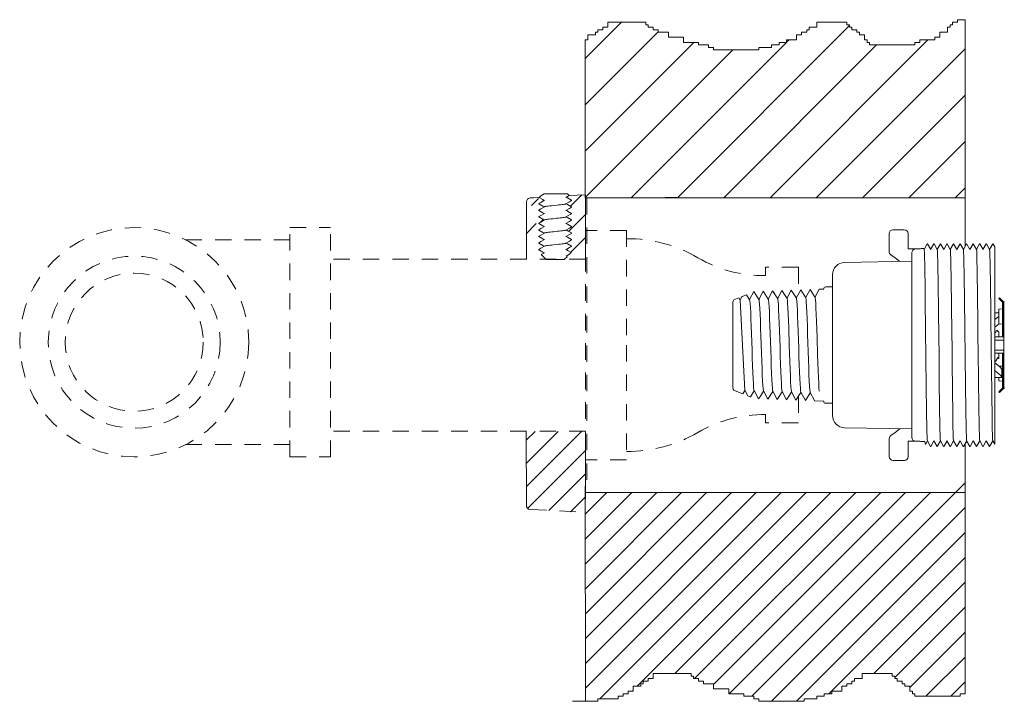
# Model space of a CAD drawing. Extents: x 19.9 to 100.5, y -21.9 to 24.5.
# Drawn here: x 28.6 to 36.1, y -5.6 to -0.4 of the extents above; entities that cross this region are included whole.
import ezdxf

# ---------------------------------------------------------------- set-up
doc = ezdxf.new("R2010")
doc.units = 0
doc.header["$MEASUREMENT"] = 0
doc.linetypes.add('DASHED2', pattern=[0.375, 0.25, -0.125])
doc.layers.get('0').update_dxf_attribs({"linetype": 'CONTINUOUS'})
for name, color, linetype in [('HATCH', 3, 'CONTINUOUS'), ('PHAM', 7, 'DASHED2'), ('SPRINKLER', 3, 'CONTINUOUS')]:
    doc.layers.add(name, color=color, linetype=linetype)

msp = doc.modelspace()

# ---------------------------------------------------------------- linework, layer by layer
at = {"color": 7, "lineweight": 20, "ltscale": 0.5}
for p, q in [((33.0332, -0.4512), (33.0332, -0.4704)), ((33.0716, -0.4512), (33.0332, -0.4512)), ((33.3599, -0.4128), (33.0716, -0.4128)), ((33.0716, -0.4128), (33.0716, -0.4512)), ((33.3599, -0.432), (33.3599, -0.4128)), ((33.3791, -0.432), (33.3599, -0.432)), ((33.3791, -0.4512), (33.3791, -0.432)), ((33.4175, -0.4512), (33.3791, -0.4512)), ((33.4175, -0.4704), (33.4175, -0.4512)), ((34.6664, -0.4512), (34.6088, -0.4512)), ((34.6088, -0.4512), (34.6088, -0.4704)), ((34.897, -0.4128), (34.6664, -0.4128)), ((34.6664, -0.4128), (34.6664, -0.4512)), ((34.897, -0.432), (34.897, -0.4128)), ((34.9162, -0.432), (34.897, -0.432)), ((34.9162, -0.4512), (34.9162, -0.432)), ((34.9354, -0.4512), (34.9162, -0.4512)), ((34.9354, -0.4704), (34.9354, -0.4512)), ((35.6656, -0.4512), (35.6656, -0.4896)), ((35.6848, -0.4512), (35.6656, -0.4512)), ((35.704, -0.432), (35.6848, -0.432)), ((35.6848, -0.432), (35.6848, -0.4512)), ((35.704, -0.4128), (35.704, -0.432)), ((35.7424, -0.4128), (35.704, -0.4128)), ((35.7995, -0.3936), (35.7424, -0.3936)), ((35.7424, -0.3936), (35.7424, -0.4128)), ((35.7995, -1.7528), (35.7995, -0.3936)), ((32.9179, -0.5088), (32.9179, -0.5472)), ((32.9756, -0.5088), (32.9179, -0.5088)), ((32.9756, -0.4896), (32.9756, -0.5088)), ((32.9948, -0.4896), (32.9756, -0.4896)), ((33.0332, -0.4704), (32.9948, -0.4704)), ((32.9948, -0.4704), (32.9948, -0.4896)), ((33.4559, -0.4704), (33.4175, -0.4704)), ((33.4559, -0.4896), (33.4559, -0.4704)), ((33.5328, -0.4896), (33.4559, -0.4896)), ((33.5328, -0.528), (33.5328, -0.4896)), ((34.5127, -0.5088), (34.5127, -0.5472)), ((34.5511, -0.5088), (34.5127, -0.5088)), ((34.5511, -0.4896), (34.5511, -0.5088)), ((34.5896, -0.4896), (34.5511, -0.4896)), ((34.5896, -0.4704), (34.5896, -0.4896)), ((34.6088, -0.4704), (34.5896, -0.4704)), ((34.9739, -0.4704), (34.9354, -0.4704)), ((34.9739, -0.4896), (34.9739, -0.4704)), ((34.9931, -0.4896), (34.9739, -0.4896)), ((34.9931, -0.5088), (34.9931, -0.4896)), ((35.0315, -0.5088), (34.9931, -0.5088)), ((35.0315, -0.5472), (35.0315, -0.5088)), ((35.6656, -0.4896), (35.6079, -0.4896)), ((35.6079, -0.4896), (35.6079, -0.528)), ((32.8983, -1.7528), (32.8983, -0.5472)), ((32.9179, -0.5472), (32.8983, -0.5472)), ((33.6481, -0.528), (33.5328, -0.528)), ((33.6481, -0.5664), (33.6481, -0.528)), ((33.7634, -0.5664), (33.6481, -0.5664)), ((33.7634, -0.5856), (33.7634, -0.5664)), ((33.8402, -0.5856), (33.7634, -0.5856)), ((33.8402, -0.6048), (33.8402, -0.5856)), ((34.3782, -0.5856), (34.3206, -0.5856)), ((34.3206, -0.5856), (34.3206, -0.6048)), ((34.4359, -0.5664), (34.3782, -0.5664)), ((34.3782, -0.5664), (34.3782, -0.5856)), ((34.5127, -0.5472), (34.4359, -0.5472)), ((34.4359, -0.5472), (34.4359, -0.5664)), ((35.0507, -0.5472), (35.0315, -0.5472)), ((35.0507, -0.5664), (35.0507, -0.5472)), ((35.0699, -0.5664), (35.0507, -0.5664)), ((35.0699, -0.5856), (35.0699, -0.5664)), ((35.4158, -0.5856), (35.0699, -0.5856)), ((35.4542, -0.5664), (35.4158, -0.5664)), ((35.4158, -0.5664), (35.4158, -0.5856)), ((35.4542, -0.5472), (35.4542, -0.5664)), ((35.5695, -0.5472), (35.4542, -0.5472)), ((35.5695, -0.528), (35.5695, -0.5472)), ((35.6079, -0.528), (35.5695, -0.528)), ((33.8786, -0.6048), (33.8402, -0.6048)), ((33.8786, -0.624), (33.8786, -0.6048)), ((34.2245, -0.624), (33.8786, -0.624)), ((34.2245, -0.6048), (34.2245, -0.624)), ((34.3206, -0.6048), (34.2245, -0.6048)), ((35.7995, -2.1241), (35.7995, -1.2528)), ((32.5844, -1.7234), (32.5596, -1.7378)), ((32.5844, -1.7234), (32.7632, -1.7234)), ((32.7746, -1.7347), (32.7632, -1.7234)), ((32.8995, -1.7296), (32.7728, -1.7363)), ((32.4484, -2.2234), (32.4481, -1.7846)), ((32.5475, -1.7519), (32.4963, -1.7546)), ((32.544, -1.7969), (32.5432, -1.7978)), ((32.5432, -1.799), (32.5432, -1.7978)), ((32.544, -1.7998), (32.5432, -1.799)), ((32.5592, -1.7881), (32.544, -1.7969)), ((32.544, -1.7998), (32.5741, -1.8174)), ((32.546, -1.7506), (32.5564, -1.7402)), ((32.546, -1.7506), (32.546, -1.751)), ((32.546, -1.751), (32.5462, -1.7511)), ((32.5462, -1.7511), (32.5741, -1.7674)), ((32.5564, -1.7402), (32.5584, -1.7386)), ((32.5584, -1.7386), (32.5596, -1.7378)), ((32.5866, -1.7721), (32.5592, -1.7881)), ((32.5741, -1.7674), (32.5844, -1.7734)), ((32.7214, -1.8053), (32.7316, -1.8039)), ((32.7316, -1.8039), (32.7398, -1.8026)), ((32.7398, -1.8026), (32.7459, -1.8012)), ((32.7459, -1.8012), (32.7498, -1.7997)), ((32.7498, -1.7497), (32.7743, -1.7354)), ((32.7498, -1.7997), (32.7771, -1.7838)), ((32.7624, -1.7544), (32.752, -1.7484)), ((32.7624, -1.8044), (32.752, -1.7984)), ((32.7925, -1.7719), (32.7624, -1.7544)), ((32.7925, -1.8219), (32.7624, -1.8044)), ((32.7746, -1.7347), (32.7743, -1.7354)), ((32.7771, -1.7838), (32.7925, -1.7748)), ((32.7932, -1.7728), (32.7917, -1.7741)), ((32.7925, -1.7719), (32.7932, -1.7728)), ((32.7925, -1.7748), (32.7932, -1.774)), ((32.7932, -1.774), (32.7932, -1.7728)), ((35.7995, -1.7528), (32.8983, -1.7528)), ((32.8998, -2.1905), (32.8995, -1.7554)), ((32.544, -1.8469), (32.5432, -1.8478)), ((32.5432, -1.849), (32.5432, -1.8478)), ((32.544, -1.8498), (32.5432, -1.849)), ((32.5592, -1.8381), (32.544, -1.8469)), ((32.544, -1.8498), (32.5741, -1.8674)), ((32.5866, -1.8221), (32.5592, -1.8381)), ((32.5866, -1.8721), (32.5592, -1.8881)), ((32.5741, -1.8174), (32.5844, -1.8234)), ((32.5741, -1.8674), (32.5844, -1.8734)), ((32.5866, -1.8221), (32.5905, -1.8206)), ((32.5905, -1.8206), (32.5966, -1.8192)), ((32.5966, -1.8192), (32.6049, -1.8178)), ((32.6049, -1.8178), (32.6151, -1.8164)), ((32.6151, -1.8164), (32.6269, -1.8151)), ((32.6269, -1.8151), (32.6399, -1.8137)), ((32.6399, -1.8137), (32.6539, -1.8123)), ((32.6539, -1.8123), (32.6826, -1.8095)), ((32.6826, -1.8095), (32.6965, -1.8081)), ((32.6965, -1.8081), (32.7096, -1.8067)), ((32.7096, -1.8067), (32.7214, -1.8053)), ((32.7498, -1.8497), (32.7771, -1.8338)), ((32.7624, -1.8544), (32.752, -1.8484)), ((32.7925, -1.8719), (32.7624, -1.8544)), ((32.7771, -1.8338), (32.7925, -1.8248)), ((32.7771, -1.8838), (32.7925, -1.8748)), ((32.7932, -1.8228), (32.7917, -1.8241)), ((32.7932, -1.8728), (32.7917, -1.8741)), ((32.7925, -1.8219), (32.7932, -1.8228)), ((32.7925, -1.8248), (32.7932, -1.824)), ((32.7925, -1.8719), (32.7932, -1.8728)), ((32.7925, -1.8748), (32.7932, -1.874)), ((32.7932, -1.824), (32.7932, -1.8228)), ((32.7932, -1.874), (32.7932, -1.8728)), ((32.544, -1.8969), (32.5432, -1.8978)), ((32.5432, -1.899), (32.5432, -1.8978)), ((32.544, -1.8998), (32.5432, -1.899)), ((32.544, -1.9469), (32.5432, -1.9478)), ((32.5432, -1.949), (32.5432, -1.9478)), ((32.544, -1.9498), (32.5432, -1.949)), ((32.5592, -1.8881), (32.544, -1.8969)), ((32.544, -1.8998), (32.5741, -1.9174)), ((32.5592, -1.9381), (32.544, -1.9469)), ((32.544, -1.9498), (32.5741, -1.9674)), ((32.5866, -1.9221), (32.5592, -1.9381)), ((32.5741, -1.9174), (32.5844, -1.9234)), ((32.5866, -1.9221), (32.5889, -1.9211)), ((32.5889, -1.9211), (32.5942, -1.9197)), ((32.5942, -1.9197), (32.6017, -1.9183)), ((32.6017, -1.9183), (32.6114, -1.9169)), ((32.6114, -1.9169), (32.6227, -1.9155)), ((32.6227, -1.9155), (32.6355, -1.9141)), ((32.6355, -1.9141), (32.6493, -1.9127)), ((32.6493, -1.9127), (32.6782, -1.9099)), ((32.6782, -1.9099), (32.6924, -1.9085)), ((32.6924, -1.9085), (32.7058, -1.9071)), ((32.7058, -1.9071), (32.7181, -1.9057)), ((32.7181, -1.9057), (32.7289, -1.9043)), ((32.7289, -1.9043), (32.7378, -1.9029)), ((32.7378, -1.9029), (32.7445, -1.9015)), ((32.7445, -1.9015), (32.7489, -1.9001)), ((32.7489, -1.9001), (32.7498, -1.8997)), ((32.7498, -1.8997), (32.7771, -1.8838)), ((32.7498, -1.9497), (32.7771, -1.9338)), ((32.7624, -1.9044), (32.752, -1.8984)), ((32.7624, -1.9544), (32.752, -1.9484)), ((32.7925, -1.9219), (32.7624, -1.9044)), ((32.7925, -1.9719), (32.7624, -1.9544)), ((32.7771, -1.9338), (32.7925, -1.9248)), ((32.7932, -1.9228), (32.7917, -1.9241)), ((32.7925, -1.9219), (32.7932, -1.9228)), ((32.7925, -1.9248), (32.7932, -1.924)), ((32.7932, -1.924), (32.7932, -1.9228)), ((32.544, -1.9969), (32.5432, -1.9978)), ((32.5432, -1.999), (32.5432, -1.9978)), ((32.544, -1.9998), (32.5432, -1.999)), ((32.5592, -1.9881), (32.544, -1.9969)), ((32.544, -1.9998), (32.5741, -2.0174)), ((32.5866, -1.9721), (32.5592, -1.9881)), ((32.5866, -2.0221), (32.5592, -2.0381)), ((32.5741, -1.9674), (32.5844, -1.9734)), ((32.5741, -2.0174), (32.5844, -2.0234)), ((32.5866, -2.0221), (32.5871, -2.0218)), ((32.5871, -2.0218), (32.5912, -2.0204)), ((32.5912, -2.0204), (32.5977, -2.019)), ((32.5977, -2.019), (32.6063, -2.0176)), ((32.6063, -2.0176), (32.6169, -2.0162)), ((32.6169, -2.0162), (32.629, -2.0148)), ((32.629, -2.0148), (32.6423, -2.0134)), ((32.6423, -2.0134), (32.6564, -2.012)), ((32.6564, -2.012), (32.6853, -2.0092)), ((32.6853, -2.0092), (32.6992, -2.0078)), ((32.6992, -2.0078), (32.7122, -2.0064)), ((32.7122, -2.0064), (32.7237, -2.005)), ((32.7237, -2.005), (32.7336, -2.0036)), ((32.7336, -2.0036), (32.7414, -2.0022)), ((32.7414, -2.0022), (32.747, -2.0008)), ((32.747, -2.0008), (32.7498, -1.9997)), ((32.7498, -1.9997), (32.7771, -1.9838)), ((32.7624, -2.0044), (32.752, -1.9984)), ((32.7925, -2.0219), (32.7624, -2.0044)), ((32.7771, -1.9838), (32.7925, -1.9748)), ((32.7771, -2.0338), (32.7925, -2.0248)), ((32.7932, -1.9728), (32.7917, -1.9741)), ((32.7932, -2.0228), (32.7917, -2.0241)), ((32.7925, -1.9719), (32.7932, -1.9728)), ((32.7925, -1.9748), (32.7932, -1.974)), ((32.7925, -2.0219), (32.7932, -2.0228)), ((32.7925, -2.0248), (32.7932, -2.024)), ((32.7932, -1.974), (32.7932, -1.9728)), ((32.7932, -2.024), (32.7932, -2.0228)), ((32.544, -2.0469), (32.5432, -2.0478)), ((32.5432, -2.049), (32.5432, -2.0478)), ((32.544, -2.0498), (32.5432, -2.049)), ((32.544, -2.0969), (32.5432, -2.0978)), ((32.5432, -2.099), (32.5432, -2.0978)), ((32.544, -2.0998), (32.5432, -2.099)), ((32.5592, -2.0381), (32.544, -2.0469)), ((32.544, -2.0498), (32.5741, -2.0674)), ((32.5592, -2.0881), (32.544, -2.0969)), ((32.544, -2.0998), (32.5741, -2.1174)), ((32.5866, -2.0721), (32.5592, -2.0881)), ((32.5741, -2.0674), (32.5844, -2.0734)), ((32.7102, -2.1067), (32.7219, -2.1053)), ((32.7219, -2.1053), (32.732, -2.1039)), ((32.732, -2.1039), (32.7402, -2.1025)), ((32.7402, -2.1025), (32.7461, -2.1011)), ((32.7461, -2.1011), (32.7498, -2.0997)), ((32.7498, -2.0497), (32.7771, -2.0338)), ((32.7498, -2.0997), (32.7771, -2.0838)), ((32.7624, -2.0544), (32.752, -2.0484)), ((32.7624, -2.1044), (32.752, -2.0984)), ((32.7925, -2.0719), (32.7624, -2.0544)), ((32.7925, -2.1219), (32.7624, -2.1044)), ((32.7771, -2.0838), (32.7925, -2.0748)), ((32.7932, -2.0728), (32.7917, -2.0741)), ((32.7925, -2.0719), (32.7932, -2.0728)), ((32.7925, -2.0748), (32.7932, -2.074)), ((32.7932, -2.074), (32.7932, -2.0728)), ((35.5109, -2.1045), (35.4939, -2.1338)), ((35.5109, -2.1045), (35.511, -2.1043)), ((35.511, -2.1043), (35.5122, -2.1043)), ((35.5122, -2.1043), (35.5123, -2.1045)), ((35.5367, -2.1468), (35.5123, -2.1045)), ((35.5609, -2.1045), (35.5364, -2.1468)), ((35.5609, -2.1045), (35.561, -2.1043)), ((35.561, -2.1043), (35.5622, -2.1043)), ((35.5623, -2.1045), (35.5622, -2.1043)), ((35.5867, -2.1468), (35.5623, -2.1045)), ((35.6109, -2.1045), (35.5864, -2.1468)), ((35.6109, -2.1045), (35.611, -2.1043)), ((35.611, -2.1043), (35.6122, -2.1043)), ((35.6123, -2.1045), (35.6122, -2.1043)), ((35.6367, -2.1468), (35.6123, -2.1045)), ((35.6609, -2.1045), (35.6364, -2.1468)), ((35.6609, -2.1045), (35.661, -2.1043)), ((35.661, -2.1043), (35.6622, -2.1043)), ((35.6623, -2.1045), (35.6622, -2.1043)), ((35.6867, -2.1468), (35.6623, -2.1045)), ((35.7109, -2.1045), (35.6864, -2.1468)), ((35.7109, -2.1045), (35.711, -2.1043)), ((35.711, -2.1043), (35.7122, -2.1043)), ((35.7123, -2.1045), (35.7122, -2.1043)), ((35.7367, -2.1468), (35.7123, -2.1045)), ((35.7609, -2.1045), (35.7364, -2.1468)), ((35.7609, -2.1045), (35.761, -2.1043)), ((35.761, -2.1043), (35.7622, -2.1043)), ((35.7623, -2.1045), (35.7622, -2.1043)), ((35.7867, -2.1468), (35.7623, -2.1045)), ((35.8109, -2.1045), (35.7864, -2.1468)), ((35.8109, -2.1045), (35.811, -2.1043)), ((35.811, -2.1043), (35.8122, -2.1043)), ((35.8123, -2.1045), (35.8122, -2.1043)), ((35.8609, -2.1045), (35.8364, -2.1468)), ((35.8609, -2.1045), (35.861, -2.1043)), ((35.861, -2.1043), (35.8622, -2.1043)), ((35.8623, -2.1045), (35.8622, -2.1043)), ((35.8867, -2.1468), (35.8623, -2.1045)), ((35.9109, -2.1045), (35.8864, -2.1468)), ((35.9109, -2.1045), (35.911, -2.1043)), ((35.911, -2.1043), (35.9122, -2.1043)), ((35.9123, -2.1045), (35.9122, -2.1043)), ((35.9367, -2.1468), (35.9123, -2.1045)), ((35.9609, -2.1045), (35.9364, -2.1468)), ((35.9609, -2.1045), (35.961, -2.1043)), ((35.961, -2.1043), (35.9622, -2.1043)), ((35.961, -2.1043), (35.9614, -2.1051)), ((35.9623, -2.1045), (35.9622, -2.1043)), ((35.9867, -2.1468), (35.9623, -2.1045)), ((36.0109, -2.1045), (35.9864, -2.1468)), ((36.011, -2.1043), (36.0109, -2.1045)), ((36.011, -2.1043), (36.0122, -2.1043)), ((36.0122, -2.1043), (36.0123, -2.1045)), ((36.0256, -2.1275), (36.0123, -2.1045)), ((32.5432, -2.1478), (32.544, -2.1469)), ((32.5432, -2.149), (32.5432, -2.1478)), ((32.5432, -2.149), (32.5434, -2.1494)), ((32.5434, -2.1494), (32.544, -2.1498)), ((32.5592, -2.1381), (32.544, -2.1469)), ((32.544, -2.1498), (32.5741, -2.1674)), ((32.5866, -2.1221), (32.5592, -2.1381)), ((32.5866, -2.1721), (32.5621, -2.1864)), ((32.5741, -2.1174), (32.5844, -2.1234)), ((32.5741, -2.1674), (32.5844, -2.1734)), ((32.5866, -2.1221), (32.5869, -2.1219)), ((32.5869, -2.1219), (32.5908, -2.1205)), ((32.5908, -2.1205), (32.597, -2.1191)), ((32.597, -2.1191), (32.6054, -2.1177)), ((32.6054, -2.1177), (32.6157, -2.1164)), ((32.6157, -2.1164), (32.6276, -2.115)), ((32.6276, -2.115), (32.6407, -2.1136)), ((32.6407, -2.1136), (32.6547, -2.1122)), ((32.6547, -2.1122), (32.6833, -2.1094)), ((32.6833, -2.1094), (32.6972, -2.108)), ((32.6972, -2.108), (32.7102, -2.1067)), ((32.7498, -2.1497), (32.7771, -2.1338)), ((32.7624, -2.1544), (32.752, -2.1484)), ((32.7902, -2.1706), (32.7624, -2.1544)), ((32.7771, -2.1338), (32.7925, -2.1248)), ((32.78, -2.1816), (32.7904, -2.1712)), ((32.7904, -2.1708), (32.7902, -2.1706)), ((32.7904, -2.1712), (32.7904, -2.1708)), ((32.7916, -2.1241), (32.7932, -2.1228)), ((32.7925, -2.1219), (32.7932, -2.1228)), ((32.7932, -2.124), (32.7925, -2.1248)), ((32.7932, -2.124), (32.7932, -2.1228)), ((35.4542, -2.1434), (35.3637, -2.1434)), ((35.3916, -2.1746), (35.3916, -2.8778)), ((35.4653, -2.1413), (35.4835, -2.1413)), ((35.4837, -2.1415), (35.4835, -2.1413)), ((35.4867, -2.1468), (35.4837, -2.1415)), ((35.4895, -2.1415), (35.4864, -2.1468)), ((35.4867, -2.1468), (35.4874, -2.1509)), ((35.4874, -2.1509), (35.4887, -2.1712)), ((35.4887, -2.1712), (35.4899, -2.208)), ((35.4895, -2.1415), (35.4897, -2.1413)), ((35.4897, -2.1413), (35.4926, -2.1413)), ((35.4926, -2.1413), (35.4939, -2.1341)), ((35.4939, -2.1341), (35.4939, -2.1338)), ((35.5867, -2.1468), (35.587, -2.1476)), ((35.587, -2.1476), (35.5882, -2.1619)), ((35.5882, -2.1619), (35.5894, -2.1928)), ((35.6867, -2.1468), (35.6878, -2.1548)), ((35.6878, -2.1548), (35.689, -2.1797)), ((35.689, -2.1797), (35.6902, -2.2209)), ((35.7867, -2.1468), (35.7873, -2.1499)), ((35.7873, -2.1499), (35.7886, -2.1688)), ((35.7886, -2.1688), (35.7898, -2.2042)), ((35.8367, -2.1468), (35.8136, -2.1067)), ((35.8867, -2.1468), (35.8869, -2.1472)), ((35.8869, -2.1472), (35.8881, -2.16)), ((35.8881, -2.16), (35.8893, -2.1895)), ((35.9867, -2.1468), (35.9872, -2.1486)), ((35.9872, -2.1486), (35.9884, -2.165)), ((35.9884, -2.165), (35.9896, -2.1976)), ((36.0256, -3.6333), (36.0256, -2.1275)), ((32.5619, -2.187), (32.5621, -2.1864)), ((32.5982, -2.2234), (32.5619, -2.187)), ((32.5982, -2.2234), (32.7382, -2.2234)), ((32.7382, -2.2234), (32.7587, -2.2029)), ((32.752, -2.1984), (32.7768, -2.1839)), ((32.7584, -2.2021), (32.752, -2.1984)), ((32.7587, -2.2029), (32.7584, -2.2021)), ((32.7782, -2.1831), (32.7768, -2.1839)), ((32.78, -2.1816), (32.7782, -2.1831)), ((35.3916, -2.2381), (34.8788, -2.2471)), ((35.4899, -2.208), (35.4911, -2.2604)), ((35.5894, -2.1928), (35.5907, -2.2397)), ((35.5907, -2.2397), (35.5919, -2.3013)), ((35.6902, -2.2209), (35.6914, -2.2773)), ((35.7898, -2.2042), (35.791, -2.2552)), ((35.791, -2.2552), (35.7922, -2.3207)), ((35.8893, -2.1895), (35.8905, -2.235)), ((35.8905, -2.235), (35.8918, -2.2954)), ((35.9896, -2.1976), (35.9908, -2.2456)), ((35.9908, -2.2456), (35.992, -2.308)), ((35.4911, -2.2604), (35.4923, -2.327)), ((35.4923, -2.327), (35.4935, -2.4065)), ((35.5919, -2.3013), (35.5931, -2.3764)), ((35.6914, -2.2773), (35.6926, -2.3477)), ((35.7922, -2.3207), (35.7934, -2.3992)), ((35.8918, -2.2954), (35.893, -2.3693)), ((35.992, -2.308), (35.9932, -2.3833)), ((34.7866, -2.3409), (34.7866, -3.4147)), ((35.4935, -2.4065), (35.4947, -2.497)), ((35.5931, -2.3764), (35.5943, -2.4631)), ((35.6926, -2.3477), (35.6939, -2.4304)), ((35.7934, -2.3992), (35.7946, -2.4887)), ((35.893, -2.3693), (35.8942, -2.4551)), ((35.9932, -2.3833), (35.9944, -2.4699)), ((34.1866, -2.4679), (34.153, -2.5309)), ((34.2121, -2.5086), (34.1866, -2.4679)), ((34.258, -2.4654), (34.2244, -2.5284)), ((34.2965, -2.5269), (34.258, -2.4654)), ((34.3294, -2.4629), (34.2958, -2.5259)), ((34.3679, -2.5244), (34.3294, -2.4629)), ((34.3429, -2.4844), (34.3306, -2.4648)), ((34.4008, -2.4604), (34.3672, -2.5234)), ((34.4393, -2.5219), (34.4008, -2.4604)), ((34.4722, -2.4579), (34.4386, -2.5209)), ((34.5107, -2.5194), (34.4722, -2.4579)), ((34.5436, -2.4554), (34.51, -2.5184)), ((34.5821, -2.5169), (34.5436, -2.4554)), ((34.615, -2.4529), (34.5814, -2.5159)), ((34.6535, -2.5144), (34.615, -2.4529)), ((34.6856, -2.452), (34.6528, -2.5134)), ((34.6853, -2.4525), (34.6859, -2.452)), ((34.6856, -2.452), (34.7196, -2.4508)), ((34.7346, -2.4338), (34.7866, -2.4338)), ((35.5943, -2.4631), (35.5955, -2.5594)), ((35.6939, -2.4304), (35.6951, -2.5235)), ((35.8942, -2.4551), (35.8954, -2.5507)), ((35.9944, -2.4699), (35.9956, -2.5657)), ((34.0256, -3.2048), (34.0256, -2.5508)), ((34.0329, -2.5331), (34.0714, -2.5175)), ((34.0714, -2.5175), (34.0719, -2.5178)), ((34.0823, -2.5344), (34.0719, -2.5178)), ((34.0948, -2.5087), (34.0816, -2.5334)), ((34.1173, -3.2234), (34.0823, -2.5344)), ((34.0956, -2.5078), (34.0948, -2.5087)), ((34.0956, -2.5078), (34.1297, -2.494)), ((34.1537, -2.5319), (34.1301, -2.4943)), ((34.1537, -2.5319), (34.1558, -2.5409)), ((34.1558, -2.5409), (34.1578, -2.5608)), ((34.2251, -2.5294), (34.2121, -2.5086)), ((34.2251, -2.5294), (34.2255, -2.5303)), ((34.2255, -2.5303), (34.2276, -2.5418)), ((34.2276, -2.5418), (34.2297, -2.5646)), ((34.2965, -2.5269), (34.2983, -2.5346)), ((34.2983, -2.5346), (34.3004, -2.5541)), ((34.3004, -2.5541), (34.3025, -2.5844)), ((34.3679, -2.5244), (34.3691, -2.5284)), ((34.3691, -2.5284), (34.3712, -2.5445)), ((34.3712, -2.5445), (34.3733, -2.5718)), ((34.4393, -2.5219), (34.4399, -2.5233)), ((34.4399, -2.5233), (34.4419, -2.5359)), ((34.4419, -2.5359), (34.444, -2.56)), ((34.5107, -2.5194), (34.5122, -2.525)), ((34.5122, -2.525), (34.5142, -2.5426)), ((34.5142, -2.5426), (34.5163, -2.5713)), ((34.5821, -2.5169), (34.5823, -2.5174)), ((34.5823, -2.5174), (34.5844, -2.528)), ((34.5844, -2.528), (34.5864, -2.5501)), ((34.5864, -2.5501), (34.5885, -2.5829)), ((34.6535, -2.5144), (34.6545, -2.5176)), ((34.6545, -2.5176), (34.6566, -2.5327)), ((34.6566, -2.5327), (34.6586, -2.5592)), ((35.4947, -2.497), (35.4959, -2.5963)), ((35.6951, -2.5235), (35.6963, -2.6248)), ((35.7946, -2.4887), (35.7958, -2.5873)), ((35.8954, -2.5507), (35.8966, -2.6539)), ((36.0614, -2.516), (36.0565, -2.5209)), ((36.0854, -2.5498), (36.0565, -2.5209)), ((36.0903, -2.5448), (36.0614, -2.516)), ((36.0863, -2.8153), (36.0863, -2.5519)), ((36.0933, -2.8153), (36.0933, -2.5519)), ((36.0963, -2.5519), (36.0963, -3.2036)), ((34.1578, -2.5608), (34.1599, -2.5909)), ((34.1599, -2.5909), (34.1619, -2.6305)), ((34.1619, -2.6305), (34.164, -2.6781)), ((34.2297, -2.5646), (34.2318, -2.5978)), ((34.2318, -2.5978), (34.2338, -2.6404)), ((34.3025, -2.5844), (34.3046, -2.6245)), ((34.3046, -2.6245), (34.3067, -2.6731)), ((34.3733, -2.5718), (34.3753, -2.6093)), ((34.3753, -2.6093), (34.3774, -2.6557)), ((34.444, -2.56), (34.4461, -2.5947)), ((34.4461, -2.5947), (34.4482, -2.6388)), ((34.5163, -2.5713), (34.5184, -2.61)), ((34.5184, -2.61), (34.5204, -2.6576)), ((34.5885, -2.5829), (34.5906, -2.6255)), ((34.5906, -2.6255), (34.5926, -2.6763)), ((34.6586, -2.5592), (34.6607, -2.5962)), ((34.6607, -2.5962), (34.6627, -2.6424)), ((35.4959, -2.5963), (35.4972, -2.7021)), ((35.5955, -2.5594), (35.5967, -2.6631)), ((35.6963, -2.6248), (35.6975, -2.732)), ((35.7958, -2.5873), (35.7971, -2.6927)), ((35.9956, -2.5657), (35.9968, -2.6686)), ((36.0256, -2.6305), (36.0583, -2.6305)), ((36.0863, -2.6014), (36.0583, -2.6038)), ((36.0583, -2.7157), (36.0583, -2.6038)), ((34.164, -2.6781), (34.166, -2.7321)), ((34.2338, -2.6404), (34.2359, -2.691)), ((34.2359, -2.691), (34.238, -2.7478)), ((34.3067, -2.6731), (34.3088, -2.7286)), ((34.3774, -2.6557), (34.3795, -2.7097)), ((34.4482, -2.6388), (34.4503, -2.691)), ((34.4503, -2.691), (34.4523, -2.7494)), ((34.5204, -2.6576), (34.5225, -2.7124)), ((34.5926, -2.6763), (34.5947, -2.7338)), ((34.6627, -2.6424), (34.6648, -2.6964)), ((34.6648, -2.6964), (34.6669, -2.7563)), ((35.4972, -2.7021), (35.5008, -3.0338)), ((35.5967, -2.6631), (35.5979, -2.7718)), ((35.7971, -2.6927), (35.8007, -3.0243)), ((35.8966, -2.6539), (35.8978, -2.7623)), ((35.9968, -2.6686), (35.9991, -2.8778)), ((36.0256, -2.6833), (36.0583, -2.6584)), ((34.166, -2.7321), (34.1681, -2.791)), ((34.238, -2.7478), (34.2401, -2.809)), ((34.3088, -2.7286), (34.3108, -2.7891)), ((34.3795, -2.7097), (34.3816, -2.7692)), ((34.3816, -2.7692), (34.3837, -2.8325)), ((34.4523, -2.7494), (34.4566, -2.8778)), ((34.5225, -2.7124), (34.5246, -2.7726)), ((34.5246, -2.7726), (34.5266, -2.8364)), ((34.5947, -2.7338), (34.5967, -2.7961)), ((34.6669, -2.7563), (34.6689, -2.8203)), ((35.5979, -2.7718), (35.6004, -2.9941)), ((35.6975, -2.732), (35.6999, -2.954)), ((35.8978, -2.7623), (35.9003, -2.9845)), ((36.0256, -2.7421), (36.0599, -2.7159)), ((36.0329, -2.7836), (36.0256, -2.771)), ((36.0427, -2.7646), (36.0323, -2.7826)), ((36.043, -2.7645), (36.0427, -2.7646)), ((36.0563, -2.7778), (36.043, -2.7645)), ((36.0563, -2.7778), (36.0563, -2.8153)), ((36.0863, -2.7182), (36.0583, -2.7157)), ((34.1681, -2.791), (34.1701, -2.8527)), ((34.1701, -2.8527), (34.1722, -2.9152)), ((34.2401, -2.809), (34.2442, -2.9363)), ((34.3108, -2.7891), (34.3129, -2.8526)), ((34.3129, -2.8526), (34.315, -2.917)), ((34.3837, -2.8325), (34.3858, -2.8972)), ((34.5266, -2.8364), (34.5287, -2.9015)), ((34.5967, -2.7961), (34.5988, -2.8611)), ((34.6689, -2.8203), (34.6731, -2.9518)), ((36.0256, -2.8153), (36.0963, -2.8153)), ((36.0256, -2.8403), (36.0963, -2.8403)), ((34.1722, -2.9152), (34.1742, -2.9765)), ((34.315, -2.917), (34.3171, -2.98)), ((34.3858, -2.8972), (34.3878, -2.9614)), ((34.4565, -2.8778), (34.4606, -3.0035)), ((34.5287, -2.9015), (34.5307, -2.9659)), ((34.5988, -2.8611), (34.6009, -2.9266)), ((34.6009, -2.9266), (34.6029, -2.9906)), ((35.3916, -2.8778), (35.3916, -3.581)), ((35.9991, -2.8778), (36.0016, -3.1031)), ((36.0963, -2.9153), (36.0256, -2.9153)), ((34.1742, -2.9765), (34.1763, -3.0347)), ((34.2442, -2.9363), (34.2463, -2.9981)), ((34.2463, -2.9981), (34.2484, -3.0559)), ((34.3171, -2.98), (34.3192, -3.0397)), ((34.3878, -2.9614), (34.3899, -3.0228)), ((34.4606, -3.0035), (34.4627, -3.0618)), ((34.5307, -2.9659), (34.5328, -3.0274)), ((34.6029, -2.9906), (34.605, -3.0509)), ((34.6731, -2.9518), (34.6751, -3.0151)), ((35.6004, -2.9941), (35.6016, -3.1024)), ((35.6999, -2.954), (35.7011, -3.0637)), ((35.9003, -2.9845), (35.9015, -3.0932)), ((36.0963, -2.9403), (36.0256, -2.9403)), ((36.0256, -2.9925), (36.0323, -3.004)), ((36.0323, -3.004), (36.0503, -2.973)), ((36.0503, -2.973), (36.0541, -2.9795)), ((36.0541, -2.9795), (36.0542, -2.9797)), ((36.0542, -2.9797), (36.0544, -2.9796)), ((36.0563, -2.9778), (36.0544, -2.9796)), ((36.0563, -2.9778), (36.0563, -2.9403)), ((36.0863, -3.2036), (36.0863, -2.9403)), ((36.0933, -3.2036), (36.0933, -2.9403)), ((34.1763, -3.0347), (34.1783, -3.0878)), ((34.2484, -3.0559), (34.2505, -3.1078)), ((34.3192, -3.0397), (34.3212, -3.094)), ((34.3899, -3.0228), (34.392, -3.0793)), ((34.392, -3.0793), (34.3941, -3.1292)), ((34.4627, -3.0618), (34.4647, -3.1141)), ((34.5328, -3.0274), (34.5349, -3.084)), ((34.605, -3.0509), (34.6071, -3.1055)), ((34.6751, -3.0151), (34.6772, -3.0738)), ((34.6772, -3.0738), (34.6792, -3.1261)), ((35.5008, -3.0338), (35.502, -3.1405)), ((35.7011, -3.0637), (35.7024, -3.169)), ((35.8007, -3.0243), (35.8019, -3.1315)), ((36.0256, -3.0135), (36.0633, -3.0423)), ((36.0256, -3.0722), (36.0633, -3.1011)), ((36.0863, -3.0374), (36.0599, -3.0397)), ((36.0633, -3.0423), (36.0708, -3.0489)), ((36.0708, -3.0489), (36.0761, -3.0557)), ((36.0761, -3.0557), (36.0791, -3.0624)), ((36.0796, -3.0651), (36.0791, -3.0624)), ((36.0797, -3.0648), (36.0792, -3.0624)), ((36.0798, -3.0678), (36.0796, -3.0651)), ((36.0798, -3.0651), (36.0797, -3.0648)), ((36.0798, -3.1251), (36.0798, -3.0648)), ((34.1783, -3.0878), (34.1804, -3.1341)), ((34.1804, -3.1341), (34.1824, -3.172)), ((34.2505, -3.1078), (34.2526, -3.152)), ((34.2526, -3.152), (34.2546, -3.187)), ((34.3212, -3.094), (34.3233, -3.1411)), ((34.3233, -3.1411), (34.3254, -3.1794)), ((34.3941, -3.1292), (34.3962, -3.1706)), ((34.4647, -3.1141), (34.4668, -3.1586)), ((34.4668, -3.1586), (34.4689, -3.1939)), ((34.5349, -3.084), (34.5369, -3.1338)), ((34.5369, -3.1338), (34.539, -3.1753)), ((34.6071, -3.1055), (34.6091, -3.1526)), ((34.6091, -3.1526), (34.6112, -3.1908)), ((34.6792, -3.1261), (34.6813, -3.1703)), ((35.502, -3.1405), (35.5032, -3.2412)), ((35.6016, -3.1024), (35.6028, -3.2056)), ((35.8019, -3.1315), (35.8031, -3.2327)), ((35.9015, -3.0932), (35.9027, -3.1969)), ((36.0016, -3.1031), (36.0028, -3.205)), ((36.0798, -3.1251), (36.0256, -3.1251)), ((36.0583, -3.1517), (36.0583, -3.1251)), ((36.0863, -3.1542), (36.0583, -3.1517)), ((36.0633, -3.1011), (36.0708, -3.1077)), ((36.0708, -3.1077), (36.0761, -3.1144)), ((36.0761, -3.1144), (36.0791, -3.1212)), ((36.0791, -3.1212), (36.0794, -3.1228)), ((36.0794, -3.1228), (36.0797, -3.124)), ((36.0797, -3.124), (36.0798, -3.1247)), ((34.0329, -3.2225), (34.0423, -3.2263)), ((34.0423, -3.2263), (34.1006, -3.2498)), ((34.101, -3.2495), (34.1173, -3.2234)), ((34.1167, -3.2222), (34.1394, -3.2649)), ((34.1593, -3.2731), (34.1887, -3.2259)), ((34.1824, -3.172), (34.1845, -3.2004)), ((34.1845, -3.2004), (34.1865, -3.2184)), ((34.1865, -3.2184), (34.1881, -3.2247)), ((34.1881, -3.2247), (34.2223, -3.2889)), ((34.2358, -3.2673), (34.2601, -3.2284)), ((34.2546, -3.187), (34.2567, -3.2117)), ((34.2567, -3.2117), (34.2588, -3.2253)), ((34.2588, -3.2253), (34.2595, -3.2272)), ((34.2595, -3.2272), (34.2937, -3.2914)), ((34.2937, -3.2914), (34.3315, -3.2309)), ((34.3254, -3.1794), (34.3275, -3.2076)), ((34.3275, -3.2076), (34.3296, -3.2248)), ((34.3296, -3.2248), (34.3309, -3.2297)), ((34.3309, -3.2297), (34.3651, -3.2939)), ((34.3651, -3.2939), (34.4029, -3.2334)), ((34.3962, -3.1706), (34.3982, -3.2023)), ((34.3982, -3.2023), (34.4003, -3.2231)), ((34.4003, -3.2231), (34.4023, -3.2322)), ((34.4023, -3.2322), (34.4365, -3.2964)), ((34.4689, -3.1939), (34.4709, -3.2189)), ((34.4709, -3.2189), (34.473, -3.2326)), ((34.473, -3.2326), (34.4737, -3.2347)), ((34.539, -3.1753), (34.5411, -3.207)), ((34.5411, -3.207), (34.5431, -3.2279)), ((34.5431, -3.2279), (34.5451, -3.2372)), ((34.6112, -3.1908), (34.6132, -3.2187)), ((34.6132, -3.2187), (34.6153, -3.2353)), ((34.6813, -3.1703), (34.6834, -3.2049)), ((34.6834, -3.2049), (34.6854, -3.2288)), ((35.6028, -3.2056), (35.604, -3.3011)), ((35.7024, -3.169), (35.7036, -3.2675)), ((35.8031, -3.2327), (35.8043, -3.3258)), ((35.9027, -3.1969), (35.9039, -3.2932)), ((36.0028, -3.205), (36.004, -3.2996)), ((36.0565, -3.2346), (36.0854, -3.2058)), ((36.0903, -3.2107), (36.0614, -3.2396)), ((34.1006, -3.2498), (34.101, -3.2495)), ((34.1402, -3.2658), (34.1394, -3.2649)), ((34.1402, -3.2658), (34.1588, -3.2733)), ((34.1588, -3.2733), (34.1593, -3.2731)), ((34.2223, -3.2889), (34.2358, -3.2673)), ((34.4365, -3.2964), (34.4743, -3.2359)), ((34.4737, -3.2347), (34.5079, -3.2989)), ((34.5079, -3.2989), (34.5353, -3.2551)), ((34.5353, -3.2551), (34.5457, -3.2384)), ((34.5451, -3.2372), (34.5793, -3.3014)), ((34.5793, -3.3014), (34.6171, -3.2409)), ((34.6153, -3.2353), (34.6165, -3.2397)), ((34.6165, -3.2397), (34.6496, -3.3018)), ((34.6496, -3.3018), (34.6502, -3.3024)), ((34.6502, -3.3024), (34.7196, -3.3048)), ((35.5032, -3.2412), (35.5044, -3.3334)), ((35.604, -3.3011), (35.6052, -3.3868)), ((35.7036, -3.2675), (35.7048, -3.357)), ((35.9039, -3.2932), (35.9051, -3.3798)), ((36.004, -3.2996), (36.0052, -3.3845)), ((36.0565, -3.2346), (36.0614, -3.2396)), ((34.7346, -3.3218), (34.7866, -3.3218)), ((35.5044, -3.3334), (35.5057, -3.415)), ((35.7048, -3.357), (35.706, -3.4354)), ((35.8043, -3.3258), (35.8056, -3.4084)), ((35.9051, -3.3798), (35.9063, -3.4547)), ((36.0052, -3.3845), (36.0064, -3.458)), ((35.5057, -3.415), (35.5069, -3.4841)), ((35.6052, -3.3868), (35.6064, -3.4606)), ((35.706, -3.4354), (35.7072, -3.5008)), ((35.8056, -3.4084), (35.8068, -3.4787)), ((35.9063, -3.4547), (35.9075, -3.5163)), ((36.0064, -3.458), (36.0076, -3.5182)), ((35.3916, -3.5174), (34.8788, -3.5085)), ((35.5069, -3.4841), (35.5081, -3.5392)), ((35.6064, -3.4606), (35.6076, -3.521)), ((35.6076, -3.521), (35.6089, -3.5663)), ((35.7072, -3.5008), (35.7084, -3.5517)), ((35.8068, -3.4787), (35.808, -3.535)), ((35.808, -3.535), (35.8092, -3.5761)), ((35.9075, -3.5163), (35.9088, -3.563)), ((36.0076, -3.5182), (36.0088, -3.564)), ((32.4482, -4.1022), (32.4477, -3.5374)), ((32.8994, -3.9274), (32.8998, -3.5374)), ((35.4963, -3.6355), (35.5117, -3.6088)), ((35.5081, -3.5392), (35.5093, -3.5789)), ((35.5093, -3.5789), (35.5105, -3.6023)), ((35.5105, -3.6023), (35.5114, -3.6088)), ((35.5114, -3.6088), (35.5359, -3.6511)), ((35.5373, -3.6511), (35.5617, -3.6088)), ((35.5614, -3.6088), (35.5859, -3.6511)), ((35.5873, -3.6511), (35.6117, -3.6088)), ((35.6089, -3.5663), (35.6101, -3.5957)), ((35.6101, -3.5957), (35.6113, -3.6084)), ((35.6113, -3.6084), (35.6114, -3.6088)), ((35.6114, -3.6088), (35.6359, -3.6511)), ((35.6373, -3.6511), (35.6617, -3.6088)), ((35.6614, -3.6088), (35.6859, -3.6511)), ((35.6873, -3.6511), (35.7117, -3.6088)), ((35.7084, -3.5517), (35.7096, -3.587)), ((35.7096, -3.587), (35.7109, -3.6058)), ((35.7109, -3.6058), (35.7114, -3.6088)), ((35.7114, -3.6088), (35.7359, -3.6511)), ((35.7373, -3.6511), (35.7617, -3.6088)), ((35.7614, -3.6088), (35.7859, -3.6511)), ((35.7873, -3.6511), (35.8117, -3.6088)), ((35.8092, -3.5761), (35.8104, -3.6009)), ((35.8104, -3.6009), (35.8114, -3.6088)), ((35.8114, -3.6088), (35.8359, -3.6511)), ((35.8373, -3.6511), (35.8617, -3.6088)), ((35.8614, -3.6088), (35.8859, -3.6511)), ((35.8873, -3.6511), (35.9117, -3.6088)), ((35.9088, -3.563), (35.91, -3.5938)), ((35.91, -3.5938), (35.9112, -3.608)), ((35.9112, -3.608), (35.9114, -3.6088)), ((35.9114, -3.6088), (35.9359, -3.6511)), ((35.9373, -3.6511), (35.9617, -3.6088)), ((35.9614, -3.6088), (35.9859, -3.6511)), ((35.9873, -3.6511), (36.0117, -3.6088)), ((36.0088, -3.564), (36.01, -3.5941)), ((36.01, -3.5941), (36.0112, -3.608)), ((36.0112, -3.608), (36.0114, -3.6088)), ((36.0114, -3.6088), (36.0256, -3.6333)), ((35.4542, -3.6122), (35.3645, -3.6122)), ((35.4653, -3.6142), (35.4926, -3.6142)), ((35.4926, -3.6142), (35.4963, -3.6354)), ((35.4963, -3.6354), (35.4963, -3.6355)), ((35.5359, -3.6511), (35.536, -3.6512)), ((35.536, -3.6512), (35.5372, -3.6512)), ((35.5373, -3.6511), (35.5372, -3.6512)), ((35.5859, -3.6511), (35.586, -3.6512)), ((35.586, -3.6512), (35.5872, -3.6512)), ((35.5873, -3.6511), (35.5872, -3.6512)), ((35.6359, -3.6511), (35.636, -3.6512)), ((35.636, -3.6512), (35.6372, -3.6512)), ((35.6373, -3.6511), (35.6372, -3.6512)), ((35.6859, -3.6511), (35.686, -3.6512)), ((35.686, -3.6512), (35.6872, -3.6512)), ((35.6873, -3.6511), (35.6872, -3.6512)), ((35.7359, -3.6511), (35.736, -3.6512)), ((35.736, -3.6512), (35.7372, -3.6512)), ((35.7373, -3.6511), (35.7372, -3.6512)), ((35.7859, -3.6511), (35.786, -3.6512)), ((35.786, -3.6512), (35.7872, -3.6512)), ((35.7873, -3.6511), (35.7872, -3.6512)), ((35.7995, -4.5028), (35.7995, -3.63)), ((35.8359, -3.6511), (35.836, -3.6512)), ((35.836, -3.6512), (35.8372, -3.6512)), ((35.8373, -3.6511), (35.8372, -3.6512)), ((35.8859, -3.6511), (35.886, -3.6512)), ((35.886, -3.6512), (35.8872, -3.6512)), ((35.8873, -3.6511), (35.8872, -3.6512)), ((35.9359, -3.6511), (35.936, -3.6512)), ((35.936, -3.6512), (35.9372, -3.6512)), ((35.9373, -3.6511), (35.9372, -3.6512)), ((35.9859, -3.6511), (35.986, -3.6512)), ((35.986, -3.6512), (35.9872, -3.6512)), ((35.9873, -3.6511), (35.9872, -3.6512)), ((35.7995, -5.5394), (35.7995, -3.8726)), ((32.8982, -3.9548), (32.8995, -5.597)), ((35.7995, -4.0028), (32.8983, -4.0028)), ((33.7059, -5.3858), (33.4177, -5.3858)), ((33.4177, -5.3858), (33.4177, -5.4242)), ((33.7059, -5.405), (33.7059, -5.3858)), ((33.7251, -5.405), (33.7059, -5.405)), ((33.7251, -5.4242), (33.7251, -5.405)), ((35.0125, -5.3858), (35.0125, -5.4242)), ((35.2431, -5.3858), (35.0125, -5.3858)), ((35.2431, -5.405), (35.2431, -5.3858)), ((35.2623, -5.405), (35.2431, -5.405)), ((35.2623, -5.4242), (35.2623, -5.405)), ((33.264, -5.4818), (33.264, -5.5202)), ((33.3216, -5.4818), (33.264, -5.4818)), ((33.3409, -5.4626), (33.3216, -5.4626)), ((33.3216, -5.4626), (33.3216, -5.4818)), ((33.3409, -5.4434), (33.3409, -5.4626)), ((33.3793, -5.4434), (33.3409, -5.4434)), ((33.4177, -5.4242), (33.3793, -5.4242)), ((33.3793, -5.4242), (33.3793, -5.4434)), ((33.7636, -5.4242), (33.7251, -5.4242)), ((33.7636, -5.4434), (33.7636, -5.4242)), ((33.802, -5.4434), (33.7636, -5.4434)), ((33.802, -5.4626), (33.802, -5.4434)), ((33.8789, -5.4626), (33.802, -5.4626)), ((33.8789, -5.501), (33.8789, -5.4626)), ((34.8972, -5.4818), (34.8588, -5.4818)), ((34.8588, -5.4818), (34.8588, -5.5202)), ((34.9357, -5.4626), (34.8972, -5.4626)), ((34.8972, -5.4626), (34.8972, -5.4818)), ((34.9549, -5.4434), (34.9357, -5.4434)), ((34.9357, -5.4434), (34.9357, -5.4626)), ((34.9549, -5.4242), (34.9549, -5.4434)), ((35.0125, -5.4242), (34.9549, -5.4242)), ((35.2815, -5.4242), (35.2623, -5.4242)), ((35.2815, -5.4434), (35.2815, -5.4242)), ((35.3199, -5.4434), (35.2815, -5.4434)), ((35.3199, -5.4626), (35.3199, -5.4434)), ((35.3392, -5.4626), (35.3199, -5.4626)), ((35.3392, -5.4818), (35.3392, -5.4626)), ((35.3776, -5.4818), (35.3392, -5.4818)), ((35.3776, -5.5202), (35.3776, -5.4818)), ((33.1487, -5.5586), (33.1487, -5.5778)), ((33.1871, -5.5586), (33.1487, -5.5586)), ((33.2256, -5.5394), (33.1871, -5.5394)), ((33.1871, -5.5394), (33.1871, -5.5586)), ((33.264, -5.5202), (33.2256, -5.5202)), ((33.2256, -5.5202), (33.2256, -5.5394)), ((33.9941, -5.501), (33.8789, -5.501)), ((33.9941, -5.5394), (33.9941, -5.501)), ((34.1094, -5.5394), (33.9941, -5.5394)), ((34.1094, -5.5586), (34.1094, -5.5394)), ((34.1863, -5.5586), (34.1094, -5.5586)), ((34.1863, -5.5778), (34.1863, -5.5586)), ((34.6666, -5.5586), (34.6666, -5.5778)), ((34.7243, -5.5586), (34.6666, -5.5586)), ((34.7819, -5.5394), (34.7243, -5.5394)), ((34.7243, -5.5394), (34.7243, -5.5586)), ((34.8588, -5.5202), (34.7819, -5.5202)), ((34.7819, -5.5202), (34.7819, -5.5394)), ((35.3968, -5.5202), (35.3776, -5.5202)), ((35.3968, -5.5394), (35.3968, -5.5202)), ((35.416, -5.5394), (35.3968, -5.5394)), ((35.416, -5.5586), (35.416, -5.5394)), ((35.7619, -5.5586), (35.416, -5.5586)), ((35.8003, -5.5394), (35.7619, -5.5394)), ((35.7619, -5.5394), (35.7619, -5.5586)), ((35.8003, -5.5202), (35.8003, -5.5394)), ((32.995, -5.597), (32.8007, -5.597)), ((32.995, -5.5778), (32.995, -5.597)), ((33.1487, -5.5778), (32.995, -5.5778)), ((34.2247, -5.5778), (34.1863, -5.5778)), ((34.2247, -5.597), (34.2247, -5.5778)), ((34.5706, -5.597), (34.2247, -5.597)), ((34.5706, -5.5778), (34.5706, -5.597)), ((34.6666, -5.5778), (34.5706, -5.5778))]:
    msp.add_line(p, q, dxfattribs=at)
at = {"color": 0, "lineweight": 20, "ltscale": 0.5}
for p, q in [((32.5397, -1.7589), (32.4864, -1.8122)), ((32.8726, -1.731), (32.7856, -1.818)), ((32.5239, -1.9503), (32.4471, -2.0271)), ((32.5764, -1.9187), (32.5541, -1.9411)), ((32.8996, -1.8807), (32.7709, -2.0094)), ((32.8997, -2.0574), (32.7879, -2.1693))]:
    msp.add_line(p, q, dxfattribs=at)
at = {"color": 7, "linetype": 'Continuous', "lineweight": 20, "ltscale": 0.5}
for p, q in [((33.5981, -1.7521), (33.5094, -1.7521)), ((33.7612, -1.7528), (33.5716, -1.7528)), ((33.7612, -4.0028), (33.5716, -4.0028))]:
    msp.add_line(p, q, dxfattribs=at)
at = {"color": 7, "lineweight": 20}
for p, q in [((35.2196, -2.164), (35.2196, -2.026)), ((35.2647, -2.2122), (35.2319, -2.1882)), ((35.3013, -2.2392), (35.2647, -2.2122)), ((35.3015, -3.518), (35.2655, -3.5446)), ((35.2204, -3.5928), (35.2204, -3.73)), ((35.2655, -3.5446), (35.2327, -3.5686))]:
    msp.add_line(p, q, dxfattribs=at)
at = {"color": 7, "lineweight": 20, "ltscale": 0.5}
for centre, radius, start, end in [((32.4783, -1.7846), 0.03, 93.04298, 180.04313), ((35.4228, -2.1746), 0.0312, 90, 180), ((35.4542, -2.1122), 0.0312, 270, 290.88548), ((34.8804, -2.3409), 0.0938, 91, 180), ((34.7346, -2.4488), 0.015, 90, 180), ((34.0506, -2.5508), 0.025, 135, 180), ((36.0833, -2.5519), 0.003, 360, 45), ((36.0833, -2.5519), 0.01, 0, 45), ((36.1063, -2.5519), 0.01, 135, 180), ((34.0506, -3.2048), 0.025, 180, 225), ((36.0833, -3.2036), 0.003, 315, 360), ((36.0833, -3.2036), 0.01, 315, 360), ((36.1063, -3.2036), 0.01, 180, 225), ((34.7346, -3.3068), 0.015, 180, 270), ((34.8804, -3.4147), 0.0938, 180, 269), ((35.4228, -3.581), 0.0312, 180, 270), ((35.4542, -3.6434), 0.0312, 69.11452, 90), ((32.4782, -4.1022), 0.03, 180.04313, 267.04252)]:
    msp.add_arc(centre, radius, start, end, dxfattribs=at)
at = {"color": 7, "lineweight": 20}
for centre, start, end in [((35.2497, -2.164), 180.02071, 233.74938), ((35.2504, -3.5928), 126.25062, 179.97929)]:
    msp.add_arc(centre, 0.03, start, end, dxfattribs=at)
at = {"layer": 'HATCH', "color": 7, "linetype": 'Continuous', "lineweight": 20, "ltscale": 0.5}
for p, q in [((32.8983, -0.6893), (33.1748, -0.4128)), ((33.6026, -1.7528), (34.9162, -0.4391)), ((32.8983, -1.0429), (33.4559, -0.4852)), ((32.8983, -1.3964), (33.7283, -0.5664)), ((33.249, -1.7528), (34.4354, -0.5664)), ((33.9561, -1.7528), (35.1233, -0.5856)), ((34.3097, -1.7528), (35.5152, -0.5472)), ((34.4359, -0.5659), (34.4546, -0.5472)), ((32.8983, -1.75), (34.0242, -0.624)), ((34.6632, -1.7528), (35.7995, -0.6165)), ((35.0168, -1.7528), (35.7995, -0.9701)), ((35.3703, -1.7528), (35.7995, -1.3236)), ((35.7239, -1.7528), (35.7995, -1.6772)), ((32.4478, -3.6045), (32.5149, -3.5374)), ((32.4479, -3.7812), (32.6917, -3.5374)), ((32.448, -3.9578), (32.8685, -3.5374)), ((32.4581, -4.1245), (32.8997, -3.683)), ((32.6198, -4.1396), (32.8995, -3.8599)), ((34.1693, -5.5586), (35.7995, -3.9284)), ((32.7856, -4.1506), (32.8994, -4.0368)), ((32.8984, -4.1683), (33.0639, -4.0028)), ((32.8985, -4.3582), (33.254, -4.0028)), ((32.8987, -4.5482), (33.4441, -4.0028)), ((32.8988, -4.7381), (33.6342, -4.0028)), ((32.899, -4.9281), (33.8243, -4.0028)), ((32.8991, -5.118), (34.0143, -4.0028)), ((32.8992, -5.308), (34.2044, -4.0028)), ((32.8994, -5.4979), (34.3945, -4.0028)), ((33.0095, -5.5778), (34.5846, -4.0028)), ((33.2956, -5.4818), (34.7747, -4.0028)), ((33.5817, -5.3858), (34.9648, -4.0028)), ((33.7334, -5.4242), (35.1549, -4.0028)), ((33.8789, -5.4689), (35.3449, -4.0028)), ((33.9984, -5.5394), (35.535, -4.0028)), ((34.3209, -5.597), (35.7995, -4.1185)), ((34.511, -5.597), (35.7995, -4.3086)), ((34.7587, -5.5394), (35.7995, -4.4986)), ((35.1024, -5.3858), (35.7995, -4.6887)), ((35.2623, -5.416), (35.7995, -4.8788)), ((35.3776, -5.4908), (35.7995, -5.0689)), ((35.4999, -5.5586), (35.7995, -5.259)), ((35.6899, -5.5586), (35.7995, -5.4491)), ((33.2572, -5.5202), (33.264, -5.5135)), ((32.9903, -5.597), (32.995, -5.5924))]:
    msp.add_line(p, q, dxfattribs=at)
at = {"layer": 'PHAM', "lineweight": 20, "ltscale": 0.5}
for p, q in [((32.8995, -1.7554), (32.8995, -1.7296)), ((32.4767, -1.7546), (32.5026, -1.7546)), ((32.9095, -1.7554), (32.9095, -3.9614)), ((32.8994, -3.9274), (32.8994, -4.1541)), ((32.4766, -4.1321), (32.8994, -4.1541))]:
    msp.add_line(p, q, dxfattribs=at)
at = {"layer": 'PHAM', "color": 7, "lineweight": 20, "ltscale": 0.5}
for p, q in [((30.6407, -1.9808), (30.9527, -1.9808)), ((30.6407, -3.7308), (30.6407, -1.9808)), ((30.9527, -3.7308), (30.9527, -1.9808)), ((33.2128, -2.0028), (32.9008, -2.0028)), ((33.2128, -2.0028), (33.2128, -2.8778)), ((29.8452, -2.0738), (30.6407, -2.0738)), ((32.8998, -2.2208), (30.9642, -2.2208)), ((32.8998, -2.1879), (32.8998, -3.5348)), ((32.8998, -2.1905), (32.8998, -3.5374)), ((34.5258, -2.2838), (34.2758, -2.2838)), ((34.2758, -2.2838), (34.2758, -2.3468)), ((34.5258, -2.2838), (34.5258, -2.4888)), ((33.2128, -2.8778), (33.2128, -3.7528)), ((34.5258, -3.2702), (34.5258, -3.4718)), ((34.2758, -3.4088), (34.2758, -3.4718)), ((32.8998, -3.5348), (30.9642, -3.5348)), ((34.5258, -3.4718), (34.2758, -3.4718)), ((29.8452, -3.6378), (30.6407, -3.6378)), ((30.6407, -3.7308), (30.9527, -3.7308)), ((33.2128, -3.7528), (32.8998, -3.7528))]:
    msp.add_line(p, q, dxfattribs=at)
for radius in [0.875, 0.657, 0.5273]:
    msp.add_circle((29.4527, -2.8558), radius, dxfattribs=at)
for centre, radius, start, end in [((33.2247, -3.1182), 1.0525, 59.5465, 90.64442), ((34.2566, -1.3658), 0.9812, 239.46702, 271.12373), ((34.2566, -4.3898), 0.9812, 88.87627, 120.53298), ((33.2247, -2.6374), 1.0525, 269.35558, 300.4535)]:
    msp.add_arc(centre, radius, start, end, dxfattribs=at)
at = {"layer": 'SPRINKLER', "color": 7, "lineweight": 20}
for p, q in [((35.2908, -1.998), (35.2486, -1.998)), ((35.2908, -1.998), (35.3347, -1.998)), ((35.3637, -2.1434), (35.3637, -2.0269)), ((35.2204, -3.729), (35.2204, -3.6062)), ((35.3645, -3.6122), (35.3645, -3.729)), ((35.2916, -3.758), (35.2494, -3.758)), ((35.2916, -3.758), (35.3355, -3.758))]:
    msp.add_line(p, q, dxfattribs=at)
for centre, start, end in [((35.2486, -2.0269), 90, 180), ((35.3347, -2.0269), 0, 90), ((35.2494, -3.729), 180, 270), ((35.3355, -3.729), 270, 360)]:
    msp.add_arc(centre, 0.029, start, end, dxfattribs=at)

doc.saveas('drawing.dxf')
